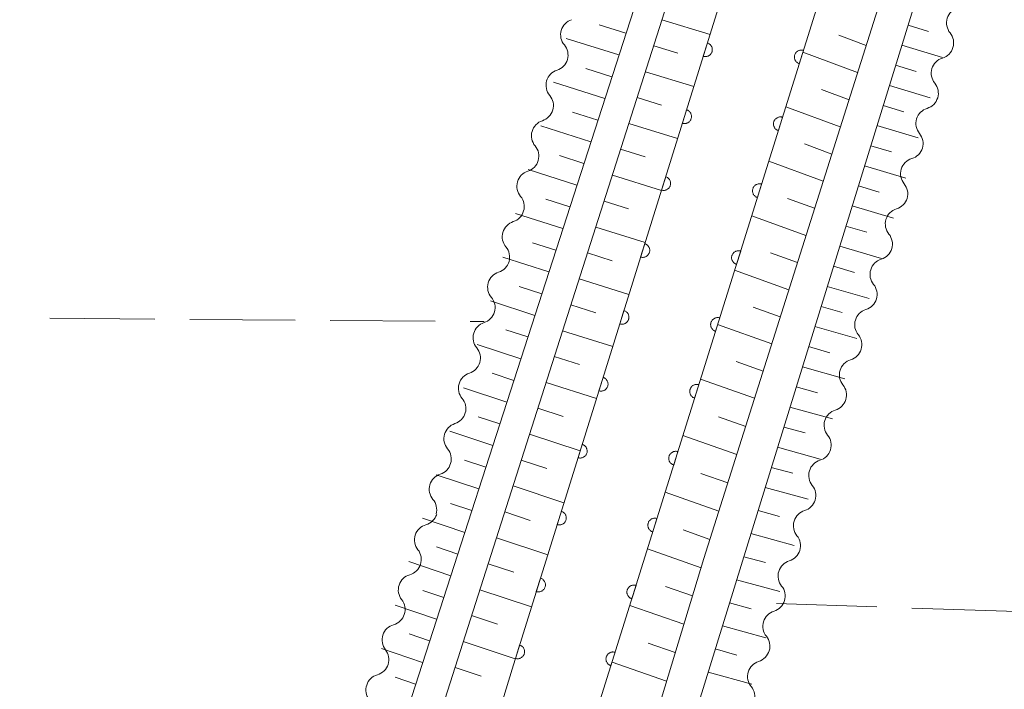
# Model space of a CAD drawing. Units: millimetres. Extents: x -76000 to -74000, y 31500 to 33000.
# Drawn here: x -75786 to -75715, y 32381 to 32429 of the extents above; entities that cross this region are included whole.
import ezdxf

# ---------------------------------------------------------------- set-up
doc = ezdxf.new("R2010")
doc.units = ezdxf.units.MM
for name, color, linetype, lineweight in [('210100_道路縁（街区線）', 7, 'Continuous', 15), ('510100_水涯線（河川、湖池等）（海岸線）', 7, 'Continuous', 15), ('510200_一条河川、細流', 7, 'Continuous', 15), ('610111_人工斜面(上)', 7, 'Continuous', 9), ('610199_人工斜面(中)', 7, 'Continuous', 9), ('611000_被覆(直)', 7, 'Continuous', 20), ('630200_耕地界', 7, 'Continuous', 9)]:
    doc.layers.add(name, color=color, linetype=linetype, lineweight=lineweight)

msp = doc.modelspace()

# ---------------------------------------------------------------- linework, layer by layer
at = {"layer": '210100_道路縁（街区線）', "flags": 128}
for points in [[(-75881.68, 33000), (-75883.84, 32903.29), (-75885.29, 32867.3), (-75885.22, 32851.79), (-75884.98, 32839.93), (-75884.33, 32829.26), (-75883.34, 32815.21), (-75881.14, 32803.3), (-75879.06, 32797.92), (-75875.26, 32788.09), (-75854.21, 32745.19), (-75826.76, 32687.94), (-75775.31, 32584.43), (-75742.38, 32519.2), (-75735.73, 32505.64), (-75732.74, 32497.97), (-75730.95, 32489.93), (-75729.99, 32480.69), (-75730.37, 32469.87), (-75732.29, 32460.13), (-75737.68, 32441.77), (-75768.09, 32347.6)], [(-75878.91, 33000), (-75882.59, 32862.37), (-75882.2, 32840.98), (-75881.58, 32825.55), (-75880.67, 32816.96), (-75879.27, 32807.22), (-75877.41, 32800.7), (-75875.4, 32795.05), (-75870.62, 32784.55), (-75824.87, 32688.86), (-75773.43, 32585.37), (-75740.5, 32520.14), (-75733.8, 32506.49), (-75730.72, 32498.59), (-75728.87, 32490.27), (-75727.88, 32480.77), (-75728.27, 32469.63), (-75730.25, 32459.63), (-75735.67, 32441.15), (-75765.55, 32347.6)], [(-75651.62, 32347.6), (-75682.68, 32411.59), (-75706.92, 32460.22), (-75709.76, 32461.99), (-75711.28, 32462.01), (-75712.92, 32461.11), (-75714.62, 32458.65), (-75716.38, 32454.38), (-75736.71, 32390.12), (-75749.6, 32347.6)], [(-75747.03, 32347.6), (-75715.93, 32448.29), (-75713.49, 32455.43), (-75712.52, 32457.04), (-75711.76, 32457.68), (-75710.18, 32457.53), (-75708.74, 32455.93), (-75706.66, 32452.59), (-75667.78, 32373.68), (-75654.47, 32347.6)]]:
    msp.add_lwpolyline(points, dxfattribs=at)
at = {"layer": '510100_水涯線（河川、湖池等）（海岸線）', "flags": 128}
for points in [[(-75719.08, 32485.08), (-75719.58, 32482.28), (-75721.89, 32478.85), (-75723.62, 32477.37), (-75723.9, 32473.59), (-75725.51, 32464.27), (-75729.71, 32448.53), (-75750.38, 32382.22), (-75760.92, 32347.6)], [(-75716.58, 32466.38), (-75728.55, 32429.72), (-75754.25, 32347.6)]]:
    msp.add_lwpolyline(points, dxfattribs=at)
at = {"layer": '510200_一条河川、細流'}
for centre, start, end in [((-75718.262267, 32428.337252), 106.945771, 219.184988), ((-75745.787793, 32427.493506), 107.761342, 220.000559), ((-75719.354568, 32424.74986), 106.945771, 219.184988), ((-75746.828921, 32423.89093), 107.761342, 220.000559), ((-75720.446869, 32421.162469), 106.945771, 219.184988), ((-75747.870049, 32420.288355), 107.761342, 220.000559), ((-75721.53917, 32417.575077), 106.945771, 219.184988), ((-75748.911177, 32416.685779), 107.761342, 220.000559), ((-75722.631471, 32413.987685), 106.945771, 219.184988), ((-75749.952304, 32413.083203), 107.761342, 220.000559), ((-75723.723772, 32410.400294), 106.945771, 219.184988), ((-75750.993432, 32409.480627), 107.761342, 220.000559), ((-75724.816073, 32406.812902), 106.945771, 219.184988), ((-75752.03456, 32405.878051), 107.761342, 220.000559), ((-75725.908374, 32403.225511), 106.945771, 219.184988), ((-75753.075688, 32402.275475), 107.761342, 220.000559), ((-75727.000675, 32399.638119), 106.945771, 219.184988), ((-75754.116815, 32398.672899), 107.761342, 220.000559), ((-75728.092976, 32396.050728), 106.945771, 219.184988), ((-75755.157943, 32395.070323), 107.761342, 220.000559), ((-75729.185278, 32392.463336), 106.945771, 219.184988), ((-75756.21086, 32391.450424), 105.940401, 218.179618), ((-75730.277579, 32388.875944), 106.945771, 219.184988), ((-75757.365938, 32387.88275), 105.940401, 218.179618), ((-75731.36988, 32385.288553), 106.945771, 219.184988), ((-75758.521016, 32384.315077), 105.940401, 218.179618), ((-75732.457607, 32381.706853), 107.560948, 219.800164), ((-75759.676093, 32380.747403), 105.940401, 218.179618)]:
    msp.add_arc(centre, 1.129844, start, end, dxfattribs=at)
at = {"layer": '510200_一条河川、細流', "extrusion": (0, 0, -1)}
for centre, start, end in [((75720.011689, 32426.909932), 140.76426, 196.934621), ((75747.516722, 32426.04143), 139.948688, 196.119049), ((75720.011689, 32426.909932), 196.934621, 253.104982), ((75747.516722, 32426.04143), 196.119049, 252.28941), ((75721.10399, 32423.322541), 140.76426, 196.934621), ((75748.557849, 32422.438854), 139.948688, 196.119049), ((75721.10399, 32423.322541), 196.934621, 253.104982), ((75748.557849, 32422.438854), 196.119049, 252.28941), ((75722.196291, 32419.735149), 140.76426, 196.934621), ((75749.598977, 32418.836278), 139.948688, 196.119049), ((75722.196291, 32419.735149), 196.934621, 253.104982), ((75749.598977, 32418.836278), 196.119049, 252.28941), ((75723.288592, 32416.147757), 140.76426, 196.934621), ((75750.640105, 32415.233702), 139.948688, 196.119049), ((75723.288592, 32416.147757), 196.934621, 253.104982), ((75750.640105, 32415.233702), 196.119049, 252.28941), ((75724.380893, 32412.560366), 140.76426, 196.934621), ((75751.681233, 32411.631127), 139.948688, 196.119049), ((75724.380893, 32412.560366), 196.934621, 253.104982), ((75751.681233, 32411.631127), 196.119049, 252.28941), ((75725.473194, 32408.972974), 140.76426, 196.934621), ((75752.72236, 32408.028551), 139.948688, 196.119049), ((75725.473194, 32408.972974), 196.934621, 253.104982), ((75752.72236, 32408.028551), 196.119049, 252.28941), ((75726.565495, 32405.385583), 140.76426, 196.934621), ((75753.763488, 32404.425975), 139.948688, 196.119049), ((75726.565495, 32405.385583), 196.934621, 253.104982), ((75753.763488, 32404.425975), 196.119049, 252.28941), ((75727.657796, 32401.798191), 140.76426, 196.934621), ((75754.804616, 32400.823399), 139.948688, 196.119049), ((75727.657796, 32401.798191), 196.934621, 253.104982), ((75754.804616, 32400.823399), 196.119049, 252.28941), ((75728.750097, 32398.210799), 140.76426, 196.934621), ((75755.845744, 32397.220823), 139.948688, 196.119049), ((75728.750097, 32398.210799), 196.934621, 253.104982), ((75755.845744, 32397.220823), 196.119049, 252.28941), ((75729.842398, 32394.623408), 140.76426, 196.934621), ((75756.886872, 32393.618247), 139.948688, 196.119049), ((75729.842398, 32394.623408), 196.934621, 253.104982), ((75756.829979, 32393.621693), 197.93999, 254.110352), ((75730.9347, 32391.036016), 140.76426, 196.934621), ((75757.985057, 32390.05402), 141.769629, 197.93999), ((75730.9347, 32391.036016), 196.934621, 253.104982), ((75757.985057, 32390.05402), 197.93999, 254.110352), ((75732.027001, 32387.448625), 140.76426, 196.934621), ((75759.140134, 32386.486346), 141.769629, 197.93999), ((75732.027001, 32387.448625), 196.934621, 253.104982), ((75759.140134, 32386.486346), 197.93999, 254.110352), ((75733.119302, 32383.861233), 140.76426, 196.934621), ((75760.295212, 32382.918672), 141.769629, 197.93999), ((75733.137882, 32383.859745), 196.319444, 252.489805), ((75760.295212, 32382.918672), 197.93999, 254.110352), ((75734.191603, 32380.260833), 140.149083, 196.319444)]:
    msp.add_arc(centre, 1.127969, start, end, dxfattribs=at)
at = {"layer": '610111_人工斜面(上)', "flags": 128}
for points in [[(-75881.68, 33000), (-75883.84, 32903.29), (-75885.29, 32867.3), (-75885.22, 32851.79), (-75884.98, 32839.93), (-75884.33, 32829.26), (-75883.34, 32815.21), (-75881.14, 32803.3), (-75879.06, 32797.92), (-75875.26, 32788.09), (-75854.21, 32745.19), (-75826.76, 32687.94), (-75775.31, 32584.43), (-75742.38, 32519.2), (-75735.73, 32505.64), (-75732.74, 32497.97), (-75730.95, 32489.93), (-75729.99, 32480.69), (-75730.37, 32469.87), (-75732.29, 32460.13), (-75737.68, 32441.77), (-75768.09, 32347.6)], [(-75878.91, 33000), (-75882.59, 32862.37), (-75882.2, 32840.98), (-75881.58, 32825.55), (-75880.67, 32816.96), (-75879.27, 32807.22), (-75877.41, 32800.7), (-75875.4, 32795.05), (-75870.62, 32784.55), (-75824.87, 32688.86), (-75773.43, 32585.37), (-75740.5, 32520.14), (-75733.8, 32506.49), (-75730.72, 32498.59), (-75728.87, 32490.27), (-75727.88, 32480.77), (-75728.27, 32469.63), (-75730.25, 32459.63), (-75735.67, 32441.15), (-75765.55, 32347.6)], [(-75651.62, 32347.6), (-75682.68, 32411.59), (-75706.92, 32460.22), (-75709.76, 32461.99), (-75711.28, 32462.01), (-75712.92, 32461.11), (-75714.62, 32458.65), (-75716.38, 32454.38), (-75736.71, 32390.12), (-75749.6, 32347.6)], [(-75747.03, 32347.6), (-75715.93, 32448.29), (-75713.49, 32455.43), (-75712.52, 32457.04), (-75711.76, 32457.68), (-75710.18, 32457.53), (-75708.74, 32455.93), (-75706.66, 32452.59), (-75667.78, 32373.68), (-75654.47, 32347.6)]]:
    msp.add_lwpolyline(points, dxfattribs=at)
at = {"layer": '610199_人工斜面(中)', "flags": 128}
for points in [[(-75742.26, 32427.6), (-75744.16, 32428.2)], [(-75739.69, 32428.56), (-75736.26, 32427.52)], [(-75722.14, 32428.18), (-75720.69, 32427.73)], [(-75725.13, 32426.73), (-75727.08, 32427.46)], [(-75742.76, 32426.05), (-75746.52, 32427.23)], [(-75740.28, 32426.71), (-75738.56, 32426.18)], [(-75722.58, 32426.75), (-75719.68, 32425.86)], [(-75725.74, 32424.79), (-75729.64, 32426.25)], [(-75723.03, 32425.32), (-75721.57, 32424.87)], [(-75743.26, 32424.5), (-75745.11, 32425.09)], [(-75740.87, 32424.86), (-75737.42, 32423.8)], [(-75743.76, 32422.95), (-75747.42, 32424.11)], [(-75723.47, 32423.88), (-75720.55, 32422.99)], [(-75726.35, 32422.85), (-75728.3, 32423.58)], [(-75741.46, 32423.01), (-75739.73, 32422.48)], [(-75723.91, 32422.45), (-75722.45, 32422)], [(-75744.26, 32421.41), (-75746.06, 32421.98)], [(-75726.97, 32420.92), (-75730.86, 32422.36)], [(-75742.05, 32421.17), (-75738.58, 32420.09)], [(-75724.36, 32421.01), (-75721.42, 32420.13)], [(-75744.76, 32419.86), (-75748.32, 32420.99)], [(-75727.58, 32418.98), (-75729.52, 32419.7)], [(-75742.64, 32419.32), (-75740.9, 32418.78)], [(-75724.8, 32419.58), (-75723.33, 32419.14)], [(-75745.26, 32418.31), (-75747.01, 32418.87)], [(-75728.19, 32417.04), (-75732.07, 32418.47)], [(-75745.76, 32416.76), (-75749.23, 32417.87)], [(-75725.24, 32418.15), (-75722.29, 32417.27)], [(-75743.23, 32417.47), (-75739.73, 32416.38)], [(-75725.68, 32416.71), (-75724.21, 32416.27)], [(-75746.26, 32415.21), (-75747.97, 32415.76)], [(-75743.82, 32415.62), (-75742.07, 32415.07)], [(-75728.8, 32415.11), (-75730.74, 32415.82)], [(-75746.76, 32413.66), (-75750.13, 32414.75)], [(-75726.13, 32415.28), (-75723.17, 32414.41)], [(-75729.42, 32413.17), (-75733.29, 32414.58)], [(-75744.41, 32413.77), (-75740.89, 32412.66)], [(-75726.57, 32413.84), (-75725.09, 32413.41)], [(-75747.26, 32412.12), (-75748.92, 32412.65)], [(-75745, 32411.93), (-75743.24, 32411.37)], [(-75730.03, 32411.24), (-75731.96, 32411.94)], [(-75727.01, 32412.41), (-75724.04, 32411.54)], [(-75747.76, 32410.57), (-75751.03, 32411.63)], [(-75730.64, 32409.3), (-75734.51, 32410.69)], [(-75727.46, 32410.98), (-75725.96, 32410.54)], [(-75745.59, 32410.08), (-75742.05, 32408.95)], [(-75748.26, 32409.02), (-75749.87, 32409.54)], [(-75727.9, 32409.54), (-75724.91, 32408.68)], [(-75748.76, 32407.47), (-75751.93, 32408.51)], [(-75746.18, 32408.23), (-75744.4, 32407.66)], [(-75731.25, 32407.37), (-75733.18, 32408.06)], [(-75728.34, 32408.11), (-75726.84, 32407.68)], [(-75749.26, 32405.93), (-75750.82, 32406.43)], [(-75746.78, 32406.38), (-75743.2, 32405.24)], [(-75731.86, 32405.43), (-75735.72, 32406.81)], [(-75728.79, 32406.67), (-75725.78, 32405.82)], [(-75749.76, 32404.38), (-75752.87, 32405.4)], [(-75729.23, 32405.24), (-75727.72, 32404.81)], [(-75747.37, 32404.54), (-75745.57, 32403.96)], [(-75732.48, 32403.5), (-75734.4, 32404.18)], [(-75729.67, 32403.8), (-75726.65, 32402.95)], [(-75750.26, 32402.83), (-75751.81, 32403.34)], [(-75733.09, 32401.57), (-75736.94, 32402.92)], [(-75750.76, 32401.28), (-75753.85, 32402.3)], [(-75747.95, 32402.69), (-75744.36, 32401.53)], [(-75730.12, 32402.37), (-75728.6, 32401.95)], [(-75748.54, 32400.84), (-75746.74, 32400.25)], [(-75730.56, 32400.93), (-75727.52, 32400.09)], [(-75751.26, 32399.73), (-75752.8, 32400.24)], [(-75733.72, 32399.55), (-75735.65, 32400.23)], [(-75731, 32399.5), (-75729.48, 32399.08)], [(-75751.76, 32398.18), (-75754.82, 32399.2)], [(-75749.14, 32398.99), (-75745.52, 32397.81)], [(-75734.36, 32397.54), (-75738.2, 32398.89)], [(-75731.45, 32398.07), (-75728.4, 32397.22)], [(-75752.26, 32396.64), (-75753.78, 32397.14)], [(-75749.73, 32397.14), (-75747.91, 32396.55)], [(-75731.89, 32396.63), (-75730.36, 32396.21)], [(-75752.76, 32395.09), (-75755.8, 32396.1)], [(-75735, 32395.52), (-75736.92, 32396.2)], [(-75750.31, 32395.3), (-75746.68, 32394.1)], [(-75732.33, 32395.2), (-75729.27, 32394.36)], [(-75735.64, 32393.51), (-75739.47, 32394.85)], [(-75753.26, 32393.54), (-75754.77, 32394.04)], [(-75753.76, 32391.99), (-75756.78, 32393)], [(-75750.9, 32393.45), (-75749.08, 32392.84)], [(-75732.84, 32393.55), (-75731.31, 32393.13)], [(-75751.5, 32391.6), (-75747.84, 32390.38)], [(-75736.27, 32391.49), (-75738.18, 32392.16)], [(-75733.35, 32391.9), (-75730.27, 32391.06)], [(-75754.26, 32390.44), (-75755.76, 32390.95)], [(-75736.9, 32389.47), (-75740.73, 32390.82)], [(-75733.86, 32390.25), (-75732.31, 32389.83)], [(-75754.76, 32388.89), (-75757.75, 32389.9)], [(-75752.09, 32389.75), (-75750.25, 32389.14)], [(-75737.52, 32387.45), (-75739.44, 32388.13)], [(-75734.37, 32388.61), (-75731.28, 32387.76)], [(-75755.26, 32387.35), (-75756.75, 32387.85)], [(-75752.68, 32387.9), (-75748.99, 32386.67)], [(-75755.76, 32385.8), (-75758.73, 32386.8)], [(-75738.13, 32385.43), (-75741.99, 32386.78)], [(-75734.88, 32386.96), (-75733.33, 32386.54)], [(-75753.27, 32386.06), (-75751.42, 32385.43)], [(-75735.38, 32385.32), (-75732.28, 32384.46)], [(-75756.26, 32384.25), (-75757.73, 32384.75)], [(-75753.86, 32384.21), (-75750.15, 32382.96)], [(-75738.74, 32383.41), (-75740.68, 32384.09)], [(-75756.76, 32382.7), (-75759.7, 32383.7)], [(-75735.89, 32383.67), (-75734.34, 32383.24)], [(-75739.36, 32381.38), (-75743.25, 32382.74)], [(-75754.45, 32382.36), (-75752.58, 32381.73)], [(-75736.4, 32382.02), (-75733.27, 32381.16)], [(-75757.26, 32381.15), (-75758.72, 32381.65)]]:
    msp.add_lwpolyline(points, dxfattribs=at)
at = {"layer": '611000_被覆(直)', "flags": 128}
for points in [[(-75760.92, 32347.6), (-75750.38, 32382.22), (-75729.71, 32448.53), (-75725.51, 32464.27), (-75723.9, 32473.59), (-75723.34, 32481.15), (-75723.86, 32488.81), (-75725.68, 32495.89), (-75729.68, 32505.6), (-75737.65, 32522.55), (-75761.28, 32571.83), (-75803.55, 32659.52)], [(-75648.39, 32347.6), (-75704.89, 32463.79), (-75708.23, 32467.2), (-75711.03, 32469.61), (-75712.82, 32470.1), (-75714.57, 32469.15), (-75716.58, 32466.38), (-75728.55, 32429.72), (-75754.25, 32347.6)], [(-75736.449, 32426.91), (-75736.747, 32425.956)], [(-75736.747, 32425.956), (-75736.704, 32425.944), (-75736.661, 32425.937), (-75736.619, 32425.933), (-75736.575, 32425.933), (-75736.531, 32425.938), (-75736.488, 32425.945), (-75736.446, 32425.956), (-75736.406, 32425.972), (-75736.365, 32425.99), (-75736.328, 32426.012), (-75736.292, 32426.037), (-75736.259, 32426.065), (-75736.228, 32426.097), (-75736.2, 32426.13), (-75736.175, 32426.166), (-75736.154, 32426.203), (-75736.136, 32426.243), (-75736.121, 32426.284), (-75736.11, 32426.327), (-75736.102, 32426.37), (-75736.099, 32426.412), (-75736.098, 32426.456), (-75736.103, 32426.499), (-75736.11, 32426.543), (-75736.121, 32426.585), (-75736.137, 32426.625), (-75736.155, 32426.665), (-75736.178, 32426.703), (-75736.202, 32426.739), (-75736.231, 32426.772), (-75736.262, 32426.803), (-75736.295, 32426.831), (-75736.331, 32426.856), (-75736.369, 32426.877), (-75736.408, 32426.895), (-75736.449, 32426.91)], [(-75729.595, 32426.38), (-75729.638, 32426.392), (-75729.681, 32426.399), (-75729.723, 32426.403), (-75729.767, 32426.403), (-75729.811, 32426.399), (-75729.854, 32426.391), (-75729.896, 32426.38), (-75729.936, 32426.365), (-75729.977, 32426.347), (-75730.014, 32426.324), (-75730.05, 32426.3), (-75730.083, 32426.271), (-75730.114, 32426.24), (-75730.142, 32426.207), (-75730.167, 32426.171), (-75730.188, 32426.133), (-75730.207, 32426.094), (-75730.222, 32426.053), (-75730.233, 32426.01), (-75730.24, 32425.967), (-75730.244, 32425.924), (-75730.244, 32425.88), (-75730.24, 32425.837), (-75730.232, 32425.794), (-75730.221, 32425.752), (-75730.206, 32425.711), (-75730.188, 32425.671), (-75730.165, 32425.634), (-75730.141, 32425.598), (-75730.112, 32425.565), (-75730.081, 32425.534), (-75730.048, 32425.506), (-75730.012, 32425.481), (-75729.974, 32425.46), (-75729.935, 32425.441), (-75729.894, 32425.426)], [(-75729.894, 32425.426), (-75729.595, 32426.38)], [(-75737.937, 32422.137), (-75738.235, 32421.182)], [(-75738.235, 32421.182), (-75738.192, 32421.171), (-75738.149, 32421.164), (-75738.107, 32421.16), (-75738.063, 32421.16), (-75738.019, 32421.164), (-75737.976, 32421.172), (-75737.934, 32421.183), (-75737.894, 32421.198), (-75737.853, 32421.216), (-75737.816, 32421.239), (-75737.78, 32421.263), (-75737.747, 32421.292), (-75737.716, 32421.323), (-75737.688, 32421.356), (-75737.663, 32421.393), (-75737.642, 32421.43), (-75737.624, 32421.469), (-75737.609, 32421.511), (-75737.598, 32421.553), (-75737.59, 32421.596), (-75737.587, 32421.639), (-75737.586, 32421.683), (-75737.591, 32421.726), (-75737.598, 32421.769), (-75737.609, 32421.811), (-75737.625, 32421.852), (-75737.643, 32421.892), (-75737.666, 32421.93), (-75737.69, 32421.965), (-75737.719, 32421.998), (-75737.75, 32422.029), (-75737.783, 32422.057), (-75737.819, 32422.082), (-75737.857, 32422.103), (-75737.896, 32422.122), (-75737.937, 32422.137)], [(-75731.088, 32421.609), (-75731.131, 32421.62), (-75731.174, 32421.627), (-75731.217, 32421.631), (-75731.261, 32421.631), (-75731.304, 32421.627), (-75731.347, 32421.619), (-75731.389, 32421.608), (-75731.43, 32421.593), (-75731.47, 32421.575), (-75731.507, 32421.552), (-75731.543, 32421.528), (-75731.576, 32421.499), (-75731.607, 32421.468), (-75731.635, 32421.435), (-75731.66, 32421.399), (-75731.681, 32421.361), (-75731.7, 32421.322), (-75731.715, 32421.281), (-75731.726, 32421.238), (-75731.733, 32421.195), (-75731.737, 32421.153), (-75731.737, 32421.109), (-75731.733, 32421.065), (-75731.726, 32421.022), (-75731.715, 32420.98), (-75731.699, 32420.94), (-75731.681, 32420.899), (-75731.659, 32420.862), (-75731.634, 32420.826), (-75731.606, 32420.793), (-75731.575, 32420.762), (-75731.541, 32420.734), (-75731.505, 32420.709), (-75731.468, 32420.688), (-75731.429, 32420.669), (-75731.387, 32420.654)], [(-75731.387, 32420.654), (-75731.088, 32421.609)], [(-75739.425, 32417.363), (-75739.723, 32416.409)], [(-75739.723, 32416.409), (-75739.68, 32416.397), (-75739.637, 32416.39), (-75739.595, 32416.386), (-75739.551, 32416.386), (-75739.507, 32416.391), (-75739.464, 32416.398), (-75739.422, 32416.409), (-75739.382, 32416.425), (-75739.341, 32416.443), (-75739.304, 32416.466), (-75739.268, 32416.49), (-75739.235, 32416.518), (-75739.204, 32416.55), (-75739.176, 32416.583), (-75739.151, 32416.619), (-75739.13, 32416.656), (-75739.112, 32416.696), (-75739.097, 32416.737), (-75739.085, 32416.78), (-75739.078, 32416.823), (-75739.075, 32416.865), (-75739.074, 32416.909), (-75739.079, 32416.953), (-75739.086, 32416.996), (-75739.097, 32417.038), (-75739.113, 32417.078), (-75739.131, 32417.119), (-75739.154, 32417.156), (-75739.178, 32417.192), (-75739.206, 32417.225), (-75739.238, 32417.256), (-75739.271, 32417.284), (-75739.307, 32417.309), (-75739.345, 32417.33), (-75739.384, 32417.348), (-75739.425, 32417.363)], [(-75732.582, 32416.837), (-75732.624, 32416.848), (-75732.667, 32416.855), (-75732.71, 32416.859), (-75732.754, 32416.859), (-75732.797, 32416.855), (-75732.84, 32416.848), (-75732.883, 32416.837), (-75732.923, 32416.821), (-75732.963, 32416.803), (-75733.001, 32416.78), (-75733.037, 32416.756), (-75733.07, 32416.728), (-75733.1, 32416.696), (-75733.129, 32416.663), (-75733.154, 32416.627), (-75733.175, 32416.59), (-75733.193, 32416.55), (-75733.208, 32416.509), (-75733.22, 32416.466), (-75733.227, 32416.424), (-75733.231, 32416.381), (-75733.231, 32416.337), (-75733.227, 32416.294), (-75733.219, 32416.25), (-75733.208, 32416.208), (-75733.193, 32416.168), (-75733.175, 32416.128), (-75733.152, 32416.09), (-75733.128, 32416.054), (-75733.099, 32416.021), (-75733.068, 32415.99), (-75733.035, 32415.962), (-75732.999, 32415.937), (-75732.961, 32415.916), (-75732.922, 32415.898), (-75732.881, 32415.883)], [(-75732.881, 32415.883), (-75732.582, 32416.837)], [(-75740.913, 32412.59), (-75741.211, 32411.635)], [(-75741.211, 32411.635), (-75741.168, 32411.624), (-75741.125, 32411.617), (-75741.083, 32411.613), (-75741.039, 32411.613), (-75740.995, 32411.617), (-75740.952, 32411.625), (-75740.91, 32411.636), (-75740.87, 32411.651), (-75740.829, 32411.669), (-75740.792, 32411.692), (-75740.756, 32411.716), (-75740.723, 32411.745), (-75740.692, 32411.776), (-75740.664, 32411.809), (-75740.639, 32411.846), (-75740.618, 32411.883), (-75740.6, 32411.922), (-75740.585, 32411.964), (-75740.573, 32412.006), (-75740.566, 32412.049), (-75740.562, 32412.092), (-75740.562, 32412.136), (-75740.567, 32412.179), (-75740.574, 32412.222), (-75740.585, 32412.264), (-75740.601, 32412.305), (-75740.619, 32412.345), (-75740.642, 32412.383), (-75740.666, 32412.418), (-75740.694, 32412.451), (-75740.726, 32412.482), (-75740.759, 32412.51), (-75740.795, 32412.535), (-75740.833, 32412.556), (-75740.872, 32412.575), (-75740.913, 32412.59)], [(-75734.075, 32412.065), (-75734.118, 32412.076), (-75734.161, 32412.083), (-75734.203, 32412.087), (-75734.247, 32412.088), (-75734.291, 32412.083), (-75734.334, 32412.076), (-75734.376, 32412.065), (-75734.417, 32412.049), (-75734.457, 32412.031), (-75734.494, 32412.009), (-75734.53, 32411.984), (-75734.563, 32411.956), (-75734.594, 32411.925), (-75734.622, 32411.891), (-75734.647, 32411.855), (-75734.668, 32411.818), (-75734.687, 32411.779), (-75734.702, 32411.737), (-75734.713, 32411.695), (-75734.72, 32411.652), (-75734.724, 32411.609), (-75734.724, 32411.565), (-75734.72, 32411.522), (-75734.712, 32411.479), (-75734.702, 32411.436), (-75734.686, 32411.396), (-75734.668, 32411.356), (-75734.645, 32411.318), (-75734.621, 32411.282), (-75734.592, 32411.249), (-75734.561, 32411.219), (-75734.528, 32411.19), (-75734.492, 32411.166), (-75734.455, 32411.144), (-75734.415, 32411.126), (-75734.374, 32411.111)], [(-75734.374, 32411.111), (-75734.075, 32412.065)], [(-75742.401, 32407.816), (-75742.699, 32406.862)], [(-75742.699, 32406.862), (-75742.656, 32406.85), (-75742.613, 32406.843), (-75742.571, 32406.84), (-75742.527, 32406.839), (-75742.483, 32406.844), (-75742.44, 32406.851), (-75742.398, 32406.862), (-75742.357, 32406.878), (-75742.317, 32406.896), (-75742.28, 32406.919), (-75742.244, 32406.943), (-75742.211, 32406.971), (-75742.18, 32407.003), (-75742.152, 32407.036), (-75742.127, 32407.072), (-75742.106, 32407.11), (-75742.088, 32407.149), (-75742.073, 32407.19), (-75742.061, 32407.233), (-75742.054, 32407.276), (-75742.05, 32407.318), (-75742.05, 32407.362), (-75742.055, 32407.406), (-75742.062, 32407.449), (-75742.073, 32407.491), (-75742.089, 32407.531), (-75742.107, 32407.572), (-75742.13, 32407.609), (-75742.154, 32407.645), (-75742.182, 32407.678), (-75742.214, 32407.709), (-75742.247, 32407.737), (-75742.283, 32407.762), (-75742.32, 32407.783), (-75742.36, 32407.801), (-75742.401, 32407.816)], [(-75735.569, 32407.293), (-75735.611, 32407.305), (-75735.654, 32407.312), (-75735.697, 32407.316), (-75735.741, 32407.316), (-75735.784, 32407.311), (-75735.827, 32407.304), (-75735.869, 32407.293), (-75735.91, 32407.278), (-75735.95, 32407.26), (-75735.988, 32407.237), (-75736.023, 32407.213), (-75736.056, 32407.184), (-75736.087, 32407.153), (-75736.115, 32407.12), (-75736.14, 32407.084), (-75736.161, 32407.046), (-75736.18, 32407.007), (-75736.195, 32406.965), (-75736.206, 32406.923), (-75736.213, 32406.88), (-75736.217, 32406.837), (-75736.218, 32406.793), (-75736.213, 32406.75), (-75736.206, 32406.707), (-75736.195, 32406.665), (-75736.179, 32406.624), (-75736.161, 32406.584), (-75736.139, 32406.547), (-75736.114, 32406.511), (-75736.086, 32406.478), (-75736.055, 32406.447), (-75736.021, 32406.419), (-75735.985, 32406.394), (-75735.948, 32406.373), (-75735.909, 32406.354), (-75735.867, 32406.339)], [(-75735.867, 32406.339), (-75735.569, 32407.293)], [(-75743.889, 32403.043), (-75744.187, 32402.088)], [(-75744.187, 32402.088), (-75744.144, 32402.077), (-75744.101, 32402.07), (-75744.059, 32402.066), (-75744.015, 32402.066), (-75743.971, 32402.07), (-75743.928, 32402.078), (-75743.886, 32402.089), (-75743.845, 32402.104), (-75743.805, 32402.122), (-75743.768, 32402.145), (-75743.732, 32402.17), (-75743.699, 32402.198), (-75743.668, 32402.229), (-75743.64, 32402.262), (-75743.615, 32402.299), (-75743.594, 32402.336), (-75743.576, 32402.375), (-75743.561, 32402.417), (-75743.549, 32402.459), (-75743.542, 32402.502), (-75743.538, 32402.545), (-75743.538, 32402.589), (-75743.543, 32402.632), (-75743.55, 32402.675), (-75743.561, 32402.718), (-75743.577, 32402.758), (-75743.595, 32402.798), (-75743.617, 32402.836), (-75743.642, 32402.872), (-75743.67, 32402.905), (-75743.702, 32402.935), (-75743.735, 32402.963), (-75743.771, 32402.988), (-75743.808, 32403.009), (-75743.848, 32403.028), (-75743.889, 32403.043)], [(-75737.062, 32402.522), (-75737.105, 32402.533), (-75737.147, 32402.54), (-75737.19, 32402.544), (-75737.234, 32402.544), (-75737.277, 32402.54), (-75737.321, 32402.532), (-75737.363, 32402.521), (-75737.403, 32402.506), (-75737.443, 32402.488), (-75737.481, 32402.465), (-75737.517, 32402.441), (-75737.55, 32402.412), (-75737.581, 32402.381), (-75737.609, 32402.348), (-75737.634, 32402.312), (-75737.655, 32402.274), (-75737.673, 32402.235), (-75737.688, 32402.194), (-75737.7, 32402.151), (-75737.707, 32402.108), (-75737.711, 32402.066), (-75737.711, 32402.022), (-75737.707, 32401.978), (-75737.699, 32401.935), (-75737.688, 32401.893), (-75737.673, 32401.852), (-75737.655, 32401.812), (-75737.632, 32401.775), (-75737.608, 32401.739), (-75737.579, 32401.706), (-75737.548, 32401.675), (-75737.515, 32401.647), (-75737.479, 32401.622), (-75737.441, 32401.601), (-75737.402, 32401.582), (-75737.361, 32401.567)], [(-75737.361, 32401.567), (-75737.062, 32402.522)], [(-75745.377, 32398.269), (-75745.675, 32397.315)], [(-75745.675, 32397.315), (-75745.632, 32397.304), (-75745.589, 32397.296), (-75745.546, 32397.293), (-75745.503, 32397.292), (-75745.459, 32397.297), (-75745.416, 32397.304), (-75745.374, 32397.315), (-75745.333, 32397.331), (-75745.293, 32397.349), (-75745.256, 32397.372), (-75745.22, 32397.396), (-75745.187, 32397.425), (-75745.156, 32397.456), (-75745.128, 32397.489), (-75745.103, 32397.525), (-75745.082, 32397.563), (-75745.064, 32397.602), (-75745.049, 32397.643), (-75745.037, 32397.686), (-75745.03, 32397.729), (-75745.026, 32397.772), (-75745.026, 32397.815), (-75745.031, 32397.859), (-75745.038, 32397.902), (-75745.049, 32397.944), (-75745.065, 32397.985), (-75745.083, 32398.025), (-75745.105, 32398.062), (-75745.13, 32398.098), (-75745.158, 32398.131), (-75745.19, 32398.162), (-75745.223, 32398.19), (-75745.259, 32398.215), (-75745.296, 32398.236), (-75745.336, 32398.254), (-75745.377, 32398.269)], [(-75738.555, 32397.75), (-75738.598, 32397.761), (-75738.641, 32397.768), (-75738.683, 32397.772), (-75738.727, 32397.772), (-75738.771, 32397.768), (-75738.814, 32397.76), (-75738.856, 32397.75), (-75738.897, 32397.734), (-75738.937, 32397.716), (-75738.974, 32397.693), (-75739.01, 32397.669), (-75739.043, 32397.641), (-75739.074, 32397.609), (-75739.102, 32397.576), (-75739.127, 32397.54), (-75739.148, 32397.503), (-75739.167, 32397.463), (-75739.182, 32397.422), (-75739.193, 32397.379), (-75739.2, 32397.337), (-75739.204, 32397.294), (-75739.204, 32397.25), (-75739.2, 32397.207), (-75739.193, 32397.163), (-75739.182, 32397.121), (-75739.166, 32397.081), (-75739.148, 32397.04), (-75739.125, 32397.003), (-75739.101, 32396.967), (-75739.073, 32396.934), (-75739.041, 32396.903), (-75739.008, 32396.875), (-75738.972, 32396.85), (-75738.935, 32396.829), (-75738.895, 32396.81), (-75738.854, 32396.795)], [(-75738.854, 32396.795), (-75738.555, 32397.75)], [(-75746.865, 32393.496), (-75747.163, 32392.541)], [(-75747.163, 32392.541), (-75747.12, 32392.53), (-75747.077, 32392.523), (-75747.034, 32392.519), (-75746.99, 32392.519), (-75746.947, 32392.523), (-75746.904, 32392.531), (-75746.862, 32392.542), (-75746.821, 32392.557), (-75746.781, 32392.575), (-75746.744, 32392.598), (-75746.708, 32392.623), (-75746.675, 32392.651), (-75746.644, 32392.682), (-75746.616, 32392.716), (-75746.591, 32392.752), (-75746.57, 32392.789), (-75746.552, 32392.828), (-75746.537, 32392.87), (-75746.525, 32392.912), (-75746.518, 32392.955), (-75746.514, 32392.998), (-75746.514, 32393.042), (-75746.519, 32393.085), (-75746.526, 32393.128), (-75746.537, 32393.171), (-75746.553, 32393.211), (-75746.571, 32393.251), (-75746.593, 32393.289), (-75746.618, 32393.325), (-75746.646, 32393.358), (-75746.678, 32393.388), (-75746.711, 32393.416), (-75746.747, 32393.441), (-75746.784, 32393.462), (-75746.824, 32393.481), (-75746.865, 32393.496)], [(-75740.049, 32392.978), (-75740.091, 32392.989), (-75740.134, 32392.996), (-75740.177, 32393), (-75740.221, 32393), (-75740.264, 32392.996), (-75740.307, 32392.989), (-75740.349, 32392.978), (-75740.39, 32392.962), (-75740.43, 32392.944), (-75740.468, 32392.922), (-75740.504, 32392.897), (-75740.537, 32392.869), (-75740.567, 32392.837), (-75740.595, 32392.804), (-75740.62, 32392.768), (-75740.642, 32392.731), (-75740.66, 32392.692), (-75740.675, 32392.65), (-75740.686, 32392.608), (-75740.694, 32392.565), (-75740.697, 32392.522), (-75740.698, 32392.478), (-75740.693, 32392.435), (-75740.686, 32392.392), (-75740.675, 32392.349), (-75740.659, 32392.309), (-75740.642, 32392.269), (-75740.619, 32392.231), (-75740.594, 32392.195), (-75740.566, 32392.162), (-75740.535, 32392.132), (-75740.502, 32392.103), (-75740.465, 32392.078), (-75740.428, 32392.057), (-75740.389, 32392.039), (-75740.347, 32392.024)], [(-75740.347, 32392.024), (-75740.049, 32392.978)], [(-75748.353, 32388.723), (-75748.651, 32387.768)], [(-75748.651, 32387.768), (-75748.608, 32387.757), (-75748.565, 32387.75), (-75748.522, 32387.746), (-75748.478, 32387.746), (-75748.435, 32387.75), (-75748.392, 32387.757), (-75748.35, 32387.768), (-75748.309, 32387.784), (-75748.269, 32387.802), (-75748.232, 32387.825), (-75748.196, 32387.849), (-75748.163, 32387.878), (-75748.132, 32387.909), (-75748.104, 32387.942), (-75748.079, 32387.978), (-75748.058, 32388.016), (-75748.04, 32388.055), (-75748.025, 32388.096), (-75748.013, 32388.139), (-75748.006, 32388.182), (-75748.002, 32388.225), (-75748.002, 32388.269), (-75748.007, 32388.312), (-75748.014, 32388.355), (-75748.025, 32388.397), (-75748.041, 32388.438), (-75748.059, 32388.478), (-75748.081, 32388.515), (-75748.106, 32388.551), (-75748.134, 32388.584), (-75748.166, 32388.615), (-75748.199, 32388.643), (-75748.235, 32388.668), (-75748.272, 32388.689), (-75748.312, 32388.708), (-75748.353, 32388.723)], [(-75741.542, 32388.206), (-75741.585, 32388.217), (-75741.627, 32388.225), (-75741.67, 32388.229), (-75741.714, 32388.229), (-75741.757, 32388.224), (-75741.801, 32388.217), (-75741.843, 32388.206), (-75741.883, 32388.19), (-75741.923, 32388.173), (-75741.961, 32388.15), (-75741.997, 32388.125), (-75742.03, 32388.097), (-75742.061, 32388.066), (-75742.089, 32388.033), (-75742.114, 32387.996), (-75742.135, 32387.959), (-75742.153, 32387.92), (-75742.169, 32387.878), (-75742.18, 32387.836), (-75742.187, 32387.793), (-75742.191, 32387.75), (-75742.191, 32387.706), (-75742.187, 32387.663), (-75742.179, 32387.62), (-75742.168, 32387.578), (-75742.153, 32387.537), (-75742.135, 32387.497), (-75742.112, 32387.459), (-75742.088, 32387.423), (-75742.059, 32387.39), (-75742.028, 32387.36), (-75741.995, 32387.332), (-75741.959, 32387.307), (-75741.921, 32387.285), (-75741.882, 32387.267), (-75741.841, 32387.252)], [(-75741.841, 32387.252), (-75741.542, 32388.206)], [(-75749.841, 32383.949), (-75750.139, 32382.994)], [(-75750.139, 32382.994), (-75750.096, 32382.983), (-75750.053, 32382.976), (-75750.01, 32382.972), (-75749.966, 32382.972), (-75749.923, 32382.976), (-75749.88, 32382.984), (-75749.838, 32382.995), (-75749.797, 32383.011), (-75749.757, 32383.028), (-75749.72, 32383.051), (-75749.684, 32383.076), (-75749.651, 32383.104), (-75749.62, 32383.135), (-75749.592, 32383.169), (-75749.567, 32383.205), (-75749.546, 32383.242), (-75749.527, 32383.281), (-75749.512, 32383.323), (-75749.501, 32383.366), (-75749.494, 32383.408), (-75749.49, 32383.451), (-75749.49, 32383.495), (-75749.495, 32383.538), (-75749.502, 32383.582), (-75749.513, 32383.624), (-75749.529, 32383.664), (-75749.547, 32383.704), (-75749.569, 32383.742), (-75749.594, 32383.778), (-75749.622, 32383.811), (-75749.654, 32383.841), (-75749.687, 32383.87), (-75749.723, 32383.894), (-75749.76, 32383.916), (-75749.8, 32383.934), (-75749.841, 32383.949)], [(-75743.035, 32383.434), (-75743.078, 32383.446), (-75743.121, 32383.453), (-75743.164, 32383.457), (-75743.208, 32383.457), (-75743.251, 32383.453), (-75743.294, 32383.445), (-75743.336, 32383.434), (-75743.377, 32383.419), (-75743.417, 32383.401), (-75743.454, 32383.378), (-75743.49, 32383.354), (-75743.523, 32383.325), (-75743.554, 32383.294), (-75743.582, 32383.261), (-75743.607, 32383.225), (-75743.628, 32383.187), (-75743.647, 32383.148), (-75743.662, 32383.107), (-75743.673, 32383.064), (-75743.68, 32383.021), (-75743.684, 32382.978), (-75743.684, 32382.934), (-75743.68, 32382.891), (-75743.673, 32382.848), (-75743.662, 32382.806), (-75743.646, 32382.765), (-75743.628, 32382.725), (-75743.605, 32382.688), (-75743.581, 32382.652), (-75743.553, 32382.619), (-75743.521, 32382.588), (-75743.488, 32382.56), (-75743.452, 32382.535), (-75743.415, 32382.514), (-75743.375, 32382.495), (-75743.334, 32382.48)], [(-75743.334, 32382.48), (-75743.035, 32383.434)]]:
    msp.add_lwpolyline(points, dxfattribs=at)
at = {"layer": '630200_耕地界'}
for p, q in [((-75783.36, 32407.264), (-75775.861, 32407.208)), ((-75773.361, 32407.189), (-75765.861, 32407.132)), ((-75763.361, 32407.113), (-75755.861, 32407.056)), ((-75753.361, 32407.038), (-75752.36, 32407.03)), ((-75724.357, 32386.675), (-75731.53, 32386.92)), ((-75714.363, 32386.334), (-75721.858, 32386.59))]:
    msp.add_line(p, q, dxfattribs=at)

doc.saveas('drawing.dxf')
